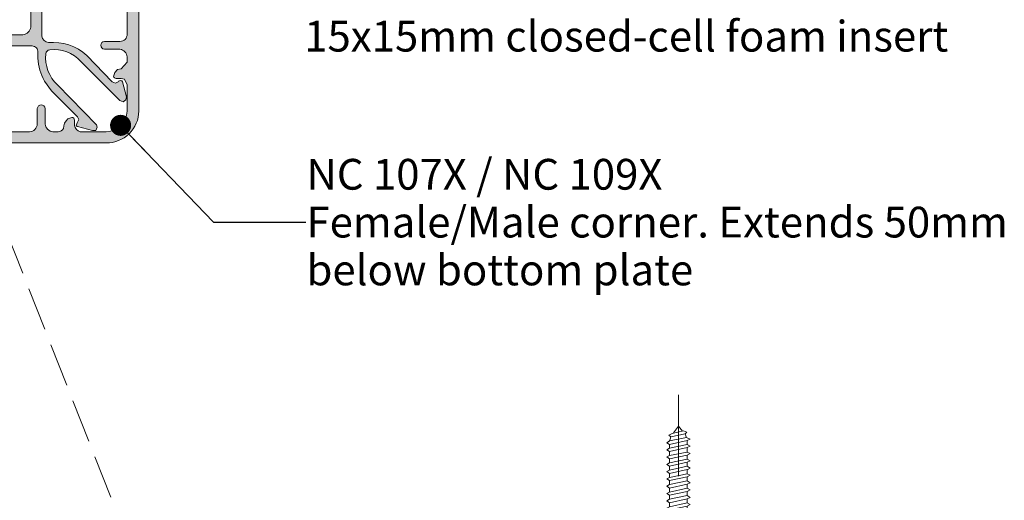
# Model space of a CAD drawing. Units: millimetres. Extents: x -184 to 208, y -257 to 222.
# Drawn here: x 69 to 197, y -61 to 1 of the extents above; entities that cross this region are included whole.
import ezdxf

# ---------------------------------------------------------------- set-up
doc = ezdxf.new("R2010")
doc.units = ezdxf.units.MM
doc.header["$MEASUREMENT"] = 0
doc.linetypes.add('Double Dashed', pattern=[21.872221469879157, 10.58333301544189, -4.233333110809326, 2.822222232818604, -4.233333110809337])
doc.linetypes.add('Hidden Line', pattern=[7.824444465637205, 5.644444465637207, -2.179999999999998])
for name, color, linetype, lineweight in [('0_Pen_No__1', 7, 'Continuous', 18), ('0_Pen_No__181', 7, 'Continuous', 5), ('0_Pen_No__182', 7, 'Continuous', 13), ('0_Pen_No__86', 7, 'Continuous', 25)]:
    doc.layers.add(name, color=color, linetype=linetype, lineweight=lineweight)
doc.layers.add('0_Pen_No__193', color=7, linetype='Continuous', lineweight=13, true_color=0xb9b9b9)
doc.layers.add('0_Pen_No__195', color=7, linetype='Continuous', lineweight=13, true_color=0x8b8b8b)
doc.styles.add('GENERATED_STYLE_2', font='arialbd.ttf')
doc.dimstyles.new('GENERATED_STYLE__5', dxfattribs={"dimtxt": 0.18, "dimasz": 5.472, "dimexe": 0.18, "dimexo": 0.0625, "dimgap": 0.09, "dimtad": 0, "dimtih": 1, "dimtoh": 1, "dimdec": 4, "dimzin": 0, "dimdsep": 46, "dimcen": 0.09, "dimadec": 0, "dimazin": 0, "dimtfac": 1, "dimtdec": 4, "dimtmove": 0, "dimatfit": 3, "dimldrblk": 'ARROWHEAD_11', "dimfxl": 1, "dimtolj": 1, "dimtzin": 0, "dimarcsym": 0})

# ---------------------------------------------------------------- blocks, each defined once
blk = doc.blocks.new('CSK[3]', base_point=(152.2796945766629, -47.52643035883786))
at = {"layer": '0_Pen_No__181', "color": 7, "linetype": 'Double Dashed', "lineweight": 5}
blk.add_line((154.7342730397048, -47.52643035883786), (154.7342730397048, -97.27478065679662), dxfattribs=at)
at = {"layer": '0_Pen_No__195', "color": 252, "linetype": 'Continuous', "lineweight": 13, "true_color": 0x8b8b8b}
for p, q in [((153.9160846504612, -52.53433830877774), (155.3888344560253, -52.18721082044929)), ((154.7375619667537, -51.61774853940626), (154.0797269648219, -52.47648396848304)), ((155.2797393523658, -52.24506552221307), (154.7375619667537, -51.61774853940626)), ((155.3888344560253, -52.18721082044929), (155.8252032787386, -52.36077456495502)), ((155.8252032787386, -52.36077456495502), (155.6070137536768, -52.59219301122521)), ((153.5888109314072, -53.51784365545775), (153.2069876147193, -53.74925667764364)), ((153.2069876147193, -53.74925667764364), (153.5888109314072, -53.98066970051252)), ((153.4797154869415, -52.76574554609326), (153.9160846504612, -52.53433830877774)), ((153.7524423361005, -52.99716399304666), (153.4797154869415, -52.76574554609326)), ((153.7524423361005, -52.99716399304666), (153.5888105906009, -53.57569871869082)), ((153.5888105906009, -53.51784437839591), (155.7706560673932, -53.05501869481066)), ((155.8797508302462, -53.45998967663191), (153.5888105906009, -53.98066970051252)), ((155.6070137536768, -52.59219301122521), (153.7524423361005, -52.99716399304666)), ((155.7706560673932, -53.11287303510559), (155.6070137536768, -52.59219301122521)), ((155.7706584543257, -53.05501760972042), (156.2615741469341, -53.2864306325891)), ((156.2615741469341, -53.2864306325891), (155.8797508302462, -53.45999039957007)), ((155.8797508302462, -53.45999039957007), (155.8797508302462, -53.98066970051252)), ((153.2069876147193, -54.6749087684355), (153.5888109314072, -54.44349574556662)), ((153.5888109314072, -54.90632179130439), (153.2069876147193, -54.6749087684355)), ((153.5888105906009, -54.44349538409776), (155.8797508302462, -53.98066970051252)), ((153.5888105906009, -53.98066970051252), (153.5888105906009, -54.44349538409776)), ((155.8797508302462, -54.38564068233398), (153.5888105906009, -54.90632106768323)), ((153.5888157039839, -54.90632070621415), (153.5888157039839, -55.42700109224663)), ((153.5888157039839, -55.42700109224663), (155.8797559436291, -54.9641754086614)), ((155.8797508302462, -53.98066970051252), (156.2615741469341, -54.21208272338119)), ((156.2615741469341, -54.21208272338119), (155.8797508302462, -54.38564249036193)), ((155.8797508302462, -54.96417504650908), (155.8797508302462, -54.38564249036193)), ((156.2615741469341, -55.13773481348983), (155.8797508302462, -54.96417504650908)), ((153.2069889785886, -55.600553989267), (153.5888105906009, -55.42700109224663)), ((153.5888105906009, -55.83197207406832), (153.2069889785886, -55.600553989267)), ((153.5888105906009, -56.35265245941734), (153.2069889785886, -56.58405969673286)), ((155.8797508302462, -55.36914675195192), (153.5888105906009, -55.83197207406832)), ((153.5888105906009, -55.83197207406832), (153.5888105906009, -56.35265245941734)), ((153.5888105906009, -56.35265245941734), (155.8797508302462, -55.8898267758321)), ((155.8797508302462, -56.29479775765355), (153.5888105906009, -56.81547814300281)), ((155.8797508302462, -55.36914675195192), (155.8797508302462, -55.8898267758321)), ((155.8797508302462, -55.8898267758321), (156.2615724422583, -56.12123401314761)), ((156.2615724422583, -56.12123401314761), (155.8797508302462, -56.29479775765355)), ((155.8797508302462, -56.29479775765355), (155.8797508302462, -56.81547814300281)), ((156.2615778964476, -55.13773372908305), (155.8797559436291, -55.36914638979962)), ((153.2069889785886, -56.58405969673286), (153.5888105906009, -56.81547814300281)), ((153.2069889785886, -57.50971106390401), (153.5888105906009, -57.33615816756643)), ((153.5888105906009, -57.74112914870443), (153.2069889785886, -57.50971106390401)), ((153.5888105906009, -57.33615816756643), (155.8797508302462, -56.81547814300281)), ((153.5888105906009, -56.81547814300281), (153.5888105906009, -57.33615816756643)), ((155.8797508302462, -57.22044912482428), (153.5888105906009, -57.74112914870443)), ((155.8797508302462, -56.81547814300281), (156.2615724422583, -57.04688538031854)), ((156.2615724422583, -57.04688538031854), (155.8797508302462, -57.27830346511919)), ((155.8797508302462, -57.22044912482428), (155.8797508302462, -57.79898385115168)), ((153.2069889785886, -58.43537327924331), (153.5888105906009, -58.26180953473737)), ((153.5888105906009, -58.6667805165586), (153.2069889785886, -58.43537327924331)), ((153.5888105906009, -57.74112914870443), (153.5888105906009, -58.26180953473737)), ((153.5888105906009, -58.26180953473737), (155.8797508302462, -57.79898385115168)), ((155.8797508302462, -58.20395483297336), (153.5888105906009, -58.6667805165586)), ((153.5888105906009, -58.6667805165586), (153.5888105906009, -59.18746054043921)), ((153.5888105906009, -59.18746054043921), (155.8797508302462, -58.72463485685375)), ((155.8797508302462, -57.79898385115168), (156.2615724422583, -57.9725363860204)), ((156.2615724422583, -57.9725363860204), (155.8797508302462, -58.20395483297336)), ((155.8797508302462, -58.72463485685375), (155.8797508302462, -58.20395483297336)), ((156.2615724422583, -58.95604245563813), (155.8797508302462, -58.72463485685375)), ((153.5888105906009, -59.18746054043921), (153.2069889785886, -59.41886777775451)), ((153.2069889785886, -59.41886777775451), (153.5888105906009, -59.65028622402446)), ((153.5888105906009, -60.17096624858809), (153.2069889785886, -60.34452999241079)), ((155.8797508302462, -59.12960620014429), (153.5888105906009, -59.65028622402446)), ((153.5888105906009, -60.17096624858809), (155.8797508302462, -59.65028622402446)), ((153.5888105906009, -59.65028622402446), (153.5888105906009, -60.17096624858809)), ((155.8797508302462, -60.11311190760993), (153.5888105906009, -60.57593759187863)), ((155.8797508302462, -59.12960620014429), (156.2615724422583, -58.95604245563813)), ((155.8797508302462, -59.65028622402446), (155.8797508302462, -59.12960620014429)), ((155.8797508302462, -59.65028622402446), (156.2615724422583, -59.88170467029441)), ((156.2615724422583, -59.88170467029441), (155.8797508302462, -60.11311190760993)), ((155.8797508302462, -60.63379193217333), (155.8797508302462, -60.11311190760993)), ((153.2069889785886, -60.34452999241079), (153.5888105906009, -60.57593759187863)), ((153.2069889785886, -61.32803606202852), (153.5888105906009, -61.09661761575902)), ((153.5888105906009, -61.55944329934449), (153.2069889785886, -61.32803606202852)), ((153.5888105906009, -60.57593759187863), (153.5888105906009, -61.09661761575902)), ((153.5888105906009, -61.09661761575902), (155.8797508302462, -60.63379193217333)), ((155.8797508302462, -61.03876291399501), (153.5888105906009, -61.55944329934449)), ((156.2615724422583, -60.86519916948885), (155.8797508302462, -60.63379193217333)), ((155.8797508302462, -61.03876291399501), (156.2615724422583, -60.86519916948885)), ((155.8797508302462, -61.55944329934449), (155.8797508302462, -61.03876291399501)), ((153.2069889785886, -62.25368706773038), (153.5888105906009, -62.08012332322465)), ((153.5888105906009, -62.48509430504612), (153.2069889785886, -62.25368706773038)), ((153.5888105906009, -62.08012332322465), (155.8797508302462, -61.55944329934449)), ((153.5888105906009, -61.55944329934449), (153.5888105906009, -62.08012332322465)), ((155.8797508302462, -62.02226898292972), (153.5888105906009, -62.48509430504612)), ((153.5888105906009, -62.48509430504612), (153.5888105906009, -63.00577469107861)), ((153.5888105906009, -63.00577469107861), (155.8797508302462, -62.54294900749336)), ((155.8797508302462, -61.55944329934449), (156.2615724422583, -61.79086138414536)), ((156.2615724422583, -61.79086138414536), (155.8797508302462, -62.02226898292972)), ((155.8797508302462, -62.02226898292972), (155.8797508302462, -62.54294900749336)), ((155.8797508302462, -62.54294900749336), (156.2615724422583, -62.71651275131561)), ((156.2615724422583, -62.71651275131561), (155.8797508302462, -62.94791998863158)), ((153.5888105906009, -63.00577469107861), (153.2069889785886, -63.23719277587969)), ((153.2069889785886, -63.23719277587969), (153.5888105906009, -63.41074567289985)), ((153.2069889785886, -64.16284414305039), (153.5888105906009, -63.93142569678045)), ((155.8797508302462, -62.94791998863158), (153.5888105906009, -63.41074567289985)), ((153.5888105906009, -63.93142569678045), (153.5888105906009, -63.41074567289985)), ((153.5888105906009, -63.93142569678045), (155.8797508302462, -63.46860037466406)), ((155.8797508302462, -63.93142569678045), (153.5888105906009, -64.3942513803657)), ((155.8797508302462, -62.94791998863158), (155.8797508302462, -63.46860037466406)), ((155.8797508302462, -63.46860037466406), (156.2615724422583, -63.70001845946494)), ((155.8797508302462, -63.93142569678045), (156.2615724422583, -63.70001845946494)), ((155.8797508302462, -64.45210608212948), (155.8797508302462, -63.93142569678045)), ((153.5888105906009, -64.3942513803657), (153.2069889785886, -64.16284414305039)), ((153.2069889785886, -65.14634985119949), (153.5888105906009, -64.9149317663984)), ((153.5888105906009, -65.3199027475364), (153.2069889785886, -65.14634985119949)), ((153.5888105906009, -64.3942513803657), (153.5888105906009, -64.9149317663984)), ((153.5888105906009, -64.9149317663984), (155.8797508302462, -64.45210608212948)), ((155.8797508302462, -64.85707706395117), (153.5888105906009, -65.3199027475364)), ((153.5888105906009, -65.3199027475364), (153.5888105906009, -65.84058277210003)), ((155.8797508302462, -64.45210608212948), (156.2615724422583, -64.62566982663564)), ((156.2615724422583, -64.62566982663564), (155.8797508302462, -64.85707706395117)), ((155.8797508302462, -64.85707706395117), (155.8797508302462, -65.37775708851478)), ((153.2069889785886, -66.0720012183702), (153.5888105906009, -65.84058277210003)), ((153.5888105906009, -66.30340845568571), (153.2069889785886, -66.0720012183702)), ((153.5888105906009, -65.84058277210003), (155.8797508302462, -65.37775708851478)), ((155.8797508302462, -65.78272806965302), (153.5888105906009, -66.30340845568571)), ((153.5888105906009, -66.30340845568571), (153.5888105906009, -66.82408847956589)), ((153.5888105906009, -66.82408847956589), (155.8797508302462, -66.3612631574495)), ((155.8797508302462, -65.37775708851478), (156.2615724422583, -65.60917553478495)), ((155.8797508302462, -65.78272806965302), (156.2615724422583, -65.60917553478495)), ((155.8797508302462, -66.3612631574495), (155.8797508302462, -65.78272806965302)), ((155.8797508302462, -66.3612631574495), (156.2615724422583, -66.53482690195567)), ((156.2615724422583, -66.53482690195567), (155.8797508302462, -66.76623413927118)), ((153.5888105906009, -66.82408847956589), (153.2069889785886, -66.99765222407207)), ((153.2069889785886, -66.99765222407207), (153.5888105906009, -67.22905946138758)), ((153.2069889785886, -67.98115829368979), (153.5888105906009, -67.74973984742006)), ((155.8797508302462, -66.76623413927118), (153.5888105906009, -67.22905946138758)), ((153.5888105906009, -67.74973984742006), (153.5888105906009, -67.22905946138758)), ((153.5888105906009, -67.74973984742006), (155.8797508302462, -67.28691416315135)), ((155.8797508302462, -67.69188514497282), (153.5888105906009, -68.2125655310053)), ((155.8797508302462, -66.76623413927118), (155.8797508302462, -67.28691416315135)), ((155.8797508302462, -67.28691416315135), (156.2615724422583, -67.51833261010454)), ((156.2615724422583, -67.51833261010454), (155.8797508302462, -67.69188514497282)), ((155.8797508302462, -68.2125655310053), (155.8797508302462, -67.69188514497282)), ((153.5888105906009, -68.2125655310053), (153.2069889785886, -67.98115829368979)), ((153.5888105906009, -68.7332455548859), (153.2069889785886, -68.90680929939164)), ((153.2069889785886, -68.90680929939164), (153.5888105906009, -69.13821653670715)), ((153.5888105906009, -68.7332455548859), (155.8797508302462, -68.2125655310053)), ((153.5888105906009, -68.2125655310053), (153.5888105906009, -68.7332455548859)), ((155.8797508302462, -68.67539085312168), (153.5888105906009, -69.13821653670715)), ((153.5888105906009, -69.13821653670715), (153.5888105906009, -69.65889692205664)), ((156.2615724422583, -68.44398361580639), (155.8797508302462, -68.2125655310053)), ((155.8797508302462, -68.67539085312168), (156.2615724422583, -68.44398361580639)), ((155.8797508302462, -68.67539085312168), (155.8797508302462, -69.19607123847115)), ((153.5888105906009, -69.65889692205664), (153.2069889785886, -69.89031500685749)), ((153.2069889785886, -69.89031500685749), (153.5888105906009, -70.06386790387809)), ((153.5888105906009, -69.65889692205664), (155.8797508302462, -69.19607123847115)), ((155.8797508302462, -69.6010422202924), (153.5888105906009, -70.06386790387809)), ((153.5888105906009, -70.06386790387809), (153.5888105906009, -70.6424026302055)), ((153.5888105906009, -70.6424026302055), (155.8797508302462, -70.12172224417279)), ((155.8797508302462, -69.19607123847115), (156.2615724422583, -69.42748968474066)), ((156.2615724422583, -69.42748968474066), (155.8797508302462, -69.6010422202924)), ((155.8797508302462, -69.6010422202924), (155.8797508302462, -70.12172224417279)), ((156.2615724422583, -70.35314069112596), (155.8797508302462, -70.12172224417279)), ((155.8797508302462, -70.58454792844171), (156.2615724422583, -70.35314069112596)), ((153.2069889785886, -70.8159663747112), (153.5888105906009, -70.6424026302055)), ((153.5888105906009, -71.04737361202717), (153.2069889785886, -70.8159663747112)), ((153.2069889785886, -71.79947208217708), (153.5888105906009, -71.56805363590735)), ((155.8797508302462, -70.58454792844171), (153.5888105906009, -71.04737361202717)), ((153.5888105906009, -71.56805363590735), (153.5888105906009, -71.04737361202717)), ((153.5888105906009, -71.56805363590735), (155.8797508302462, -71.10522831379095)), ((155.8797508302462, -71.51019929561242), (153.5888105906009, -71.97302497919789)), ((155.8797508302462, -70.58454792844171), (155.8797508302462, -71.10522831379095)), ((155.8797508302462, -71.10522831379095), (156.2615724422583, -71.27879205829692)), ((156.2615724422583, -71.27879205829692), (155.8797508302462, -71.51019929561242)), ((155.8797508302462, -71.51019929561242), (155.8797508302462, -72.03087931949258)), ((153.5888105906009, -71.97302497919789), (153.2069889785886, -71.79947208217708)), ((153.5888105906009, -72.49370500307806), (153.2069889785886, -72.72512345003123)), ((153.5888105906009, -72.95653068734677), (153.2069889785886, -72.72512345003123)), ((153.5888105906009, -71.97302497919789), (153.5888105906009, -72.49370500307806)), ((153.5888105906009, -72.49370500307806), (155.8797508302462, -72.03087931949258)), ((155.8797508302462, -72.49370500307806), (153.5888105906009, -72.95653068734677)), ((153.5888105906009, -73.47721071122695), (153.5888105906009, -72.95653068734677)), ((153.5888105906009, -73.47721071122695), (155.8797508302462, -73.01438502764145)), ((155.8797508302462, -72.03087931949258), (156.2615724422583, -72.26229776576255)), ((156.2615724422583, -72.26229776576255), (155.8797508302462, -72.49370500307806)), ((155.8797508302462, -72.49370500307806), (155.8797508302462, -73.01438502764145)), ((155.8797508302462, -73.01438502764145), (156.2615724422583, -73.18794877214762)), ((153.2069889785886, -73.70862915749709), (153.5888105906009, -73.47721071122695)), ((153.5888105906009, -73.88218169304837), (153.2069889785886, -73.70862915749709)), ((155.8797508302462, -73.419356370932), (153.5888105906009, -73.88218169304837)), ((153.5888105906009, -74.40286207839786), (153.5888105906009, -73.88218169304837)), ((153.5888105906009, -74.40286207839786), (155.8797508302462, -73.94003639481261)), ((156.2615724422583, -73.18794877214762), (155.8797508302462, -73.419356370932)), ((155.8797508302462, -73.419356370932), (155.8797508302462, -73.94003639481261)), ((156.2615724422583, -74.17145484108235), (155.8797508302462, -73.94003639481261)), ((155.8797508302462, -74.34501858558829), (156.2615724422583, -74.17145484108235)), ((153.5888105906009, -74.40286207839786), (153.2069889785886, -74.63428016319872)), ((153.2069889785886, -74.63428016319872), (153.5888105906009, -74.86568776198331)), ((153.2069889785886, -75.55993153105291), (153.5888105906009, -75.38636778654674)), ((153.5888105906009, -75.79134997732285), (153.2069889785886, -75.55993153105291)), ((155.8797508302462, -74.34501858558829), (153.5888105906009, -74.86568776198331)), ((153.5888105906009, -74.86568776198331), (153.5888105906009, -75.38636778654674)), ((153.5888105906009, -75.38636778654674), (155.8797508302462, -74.92354210296148)), ((155.8797508302462, -75.3285130840997), (153.5888105906009, -75.79134997732285)), ((155.8797508302462, -74.34501858558829), (155.8797508302462, -74.92354210296148)), ((156.2615724422583, -75.09710584678419), (155.8797508302462, -74.92354210296148)), ((155.8797508302462, -75.3285130840997), (156.2615724422583, -75.09710584678419)), ((155.8797508302462, -75.3285130840997), (155.8797508302462, -75.84919347013219)), ((153.2069889785886, -76.54343723851855), (153.5888105906009, -76.31201915371787)), ((153.5888105906009, -76.77484447583404), (153.2069889785886, -76.54343723851855)), ((153.5888105906009, -76.31201915371787), (153.5888105906009, -75.79134997732285)), ((153.5888105906009, -76.31201915371787), (155.8797508302462, -75.84919347013219)), ((155.8797508302462, -76.25417529943923), (153.5888105906009, -76.77484447583404)), ((153.5888105906009, -77.29552486186653), (155.8797508302462, -76.77484447583404)), ((153.5888105906009, -76.77484447583404), (153.5888105906009, -77.29552486186653)), ((156.2615724422583, -76.08061155493306), (155.8797508302462, -75.84919347013219)), ((155.8797508302462, -76.25417529943923), (156.2615724422583, -76.08061155493306)), ((155.8797508302462, -76.77484447583404), (155.8797508302462, -76.25417529943923)), ((156.2615724422583, -77.00626292210377), (155.8797508302462, -76.77484447583404)), ((153.2069889785886, -77.46908860568924), (153.5888105906009, -77.29552486186653)), ((153.5888105906009, -77.70050669049012), (153.2069889785886, -77.46908860568924)), ((155.8797508302462, -77.23768136837394), (153.5888105906009, -77.70050669049012)), ((153.5888105906009, -78.2211758675686), (153.5888105906009, -77.70050669049012)), ((153.5888105906009, -78.2211758675686), (155.8797508302462, -77.75835054545222)), ((156.2615724422583, -77.00626292210377), (155.8797508302462, -77.23768136837394)), ((155.8797508302462, -77.23768136837394), (155.8797508302462, -77.75835054545222)), ((155.8797508302462, -77.75835054545222), (156.2615724422583, -77.98976863025264)), ((156.2615724422583, -77.98976863025264), (155.8797508302462, -78.16333237475905)), ((153.2069889785886, -78.45259431383833), (153.5888105906009, -78.2211758675686)), ((153.2069889785886, -78.45259431383833), (153.5888105906009, -78.6261580583445)), ((153.2069889785886, -79.37824568100905), (153.5888105906009, -79.20468193650309)), ((153.5888105906009, -79.60966376581014), (153.2069889785886, -79.37824568100905)), ((155.8797508302462, -78.16333237475905), (153.5888105906009, -78.6261580583445)), ((153.5888105906009, -78.6261580583445), (153.5888105906009, -79.20468193650309)), ((153.5888105906009, -79.20468193650309), (155.8797508302462, -78.68401276010826)), ((155.8797508302462, -79.14683808222466), (153.5888105906009, -79.60966376581014)), ((155.8797508302462, -78.16333237475905), (155.8797508302462, -78.68401276010826)), ((155.8797508302462, -78.68401276010826), (156.2615724422583, -78.9154199974238)), ((156.2615724422583, -78.9154199974238), (155.8797508302462, -79.14683808222466)), ((155.8797508302462, -79.14683808222466), (155.8797508302462, -79.66750725861948)), ((153.5888105906009, -80.13034415184262), (153.2069889785886, -80.36175138915813)), ((153.5888105906009, -80.53531513366407), (153.2069889785886, -80.36175138915813)), ((153.5888105906009, -79.60966376581014), (153.5888105906009, -80.13034415184262)), ((153.5888105906009, -80.13034415184262), (155.8797508302462, -79.66750725861948)), ((155.8797508302462, -80.07248944939538), (153.5888105906009, -80.53531513366407)), ((153.5888105906009, -81.05599515754425), (153.5888105906009, -80.53531513366407)), ((153.5888105906009, -81.05599515754425), (155.8797508302462, -80.59316947395902)), ((155.8797508302462, -79.66750725861948), (156.2615724422583, -79.84107100312544)), ((156.2615724422583, -79.84107100312544), (155.8797508302462, -80.07248944939538)), ((155.8797508302462, -80.59316947395902), (155.8797508302462, -80.07248944939538)), ((156.2615724422583, -80.8245770727436), (155.8797508302462, -80.59316947395902)), ((153.2069889785886, -81.28740239485977), (153.5888105906009, -81.51882084112971)), ((153.2069940919718, -81.28740528729494), (153.5888157039839, -81.05599226510952)), ((153.5888030902852, -82.039492187022), (155.8797429891243, -81.57666650343631)), ((155.8797429891243, -81.98163893181709), (153.5888030902852, -82.44446497687143)), ((153.5888105906009, -81.51882084112971), (153.5888105906009, -82.03950086501011)), ((155.8797559436291, -81.05599226510952), (153.5888157039839, -81.51881794869476)), ((155.8797508302462, -81.05599515754425), (156.2615724422583, -80.8245770727436)), ((156.2615724422583, -81.75022807844546), (155.8797508302462, -81.57667554289371)), ((155.8797508302462, -81.98164652471496), (156.2615724422583, -81.75022807844546)), ((155.8797508302462, -81.98164652471496), (155.8797508302462, -82.50232654927879)), ((155.8797559436291, -81.57666975802357), (155.8797559436291, -81.05599226510952)), ((153.2069889785886, -82.27090846447794), (153.5888105906009, -82.03950086501011)), ((153.2069889785886, -82.27090846447794), (153.5888105906009, -82.44447220830044)), ((153.2069889785886, -83.19655947017979), (153.5888105906009, -82.96515223286427)), ((153.5888105906009, -83.42797791644952), (153.2069889785886, -83.19655947017979)), ((153.5888030902852, -82.96514391634501), (155.8797429891243, -82.50231823275934)), ((155.8797429891243, -82.90729066045688), (153.5888030902852, -83.42797032286819)), ((153.5888105906009, -82.44447220830044), (153.5888105906009, -82.96515223286427)), ((155.8797508302462, -82.50232654927879), (156.2615724422583, -82.73373378659431)), ((156.2615724422583, -82.73373378659431), (155.8797508302462, -82.90729753041705)), ((155.8797508302462, -82.90729753041705), (155.8797508302462, -83.48583225674466)), ((153.2069889785886, -84.12221083735051), (153.5888105906009, -83.94865794032968)), ((153.5888105906009, -84.35362892215137), (153.2069889785886, -84.12221083735051)), ((153.5888030902852, -83.94864962381065), (155.8797429891243, -83.48582357875634)), ((155.8797429891243, -83.89079636860552), (153.5888030902852, -84.3536220521912)), ((153.5888030902852, -84.87430171460252), (155.8797429891243, -84.4114753080789)), ((153.5888105906009, -83.94865794032968), (153.5888105906009, -83.42797791644952)), ((153.5888105906009, -84.35362892215137), (153.5888105906009, -84.87430930818384)), ((156.2615724422583, -83.65938515376503), (155.8797508302462, -83.48583225674466)), ((155.8797508302462, -83.89080360003499), (156.2615724422583, -83.65938515376503)), ((155.8797508302462, -83.89080360003499), (155.8797508302462, -84.41148362391516)), ((155.8797508302462, -84.41148362391516), (156.2615724422583, -84.64289086123067)), ((153.5888105906009, -84.87430930818384), (153.2069889785886, -85.10571654549936)), ((153.2069889785886, -85.10571654549936), (153.5888105906009, -85.33713499176932)), ((155.8797429891243, -84.81644845871439), (153.5888030902852, -85.33712775965684)), ((153.5888030902852, -85.85780669913024), (155.8797429891243, -85.33712775965684)), ((155.8797429891243, -85.79995344392555), (153.5888030902852, -86.26277985044872)), ((153.5888105906009, -85.33713499176932), (153.5888105906009, -85.8578150156497)), ((156.2615724422583, -84.64289086123067), (155.8797508302462, -84.81645460573661)), ((155.8797508302462, -84.81645460573661), (155.8797508302462, -85.33713499176932)), ((155.8797508302462, -85.33713499176932), (156.2615724422583, -85.5685422290846)), ((156.2615724422583, -85.5685422290846), (155.8797508302462, -85.7999603138857)), ((155.8797508302462, -85.7999603138857), (155.8797508302462, -86.32064069923517)), ((153.5888105906009, -85.8578150156497), (153.2069889785886, -86.03136755120121)), ((153.2069889785886, -86.03136755120121), (153.5888105906009, -86.26278599747093)), ((153.2069889785886, -87.01487362013593), (153.5888105906009, -86.78346638282042)), ((153.5888105906009, -87.18843736464208), (153.2069889785886, -87.01487362013593)), ((153.5888030902852, -86.78345915139096), (155.8797429891243, -86.32063310633686)), ((155.8797429891243, -86.72560625765536), (153.5888030902852, -87.1884319412406)), ((153.5888105906009, -86.26278599747093), (153.5888105906009, -86.78346638282042)), ((156.2615724422583, -86.55204793655025), (155.8797508302462, -86.32064069923517)), ((155.8797508302462, -86.72561168105663), (156.2615724422583, -86.55204793655025)), ((155.8797508302462, -87.24629170493681), (155.8797508302462, -86.72561168105663)), ((153.2069889785886, -87.94052462652104), (153.5888105906009, -87.76697209096929)), ((153.5888105906009, -88.17194307279097), (153.2069889785886, -87.94052462652104)), ((153.5888030902852, -87.76696449738796), (155.8797429891243, -87.2462851964453)), ((155.8797429891243, -87.70911124218328), (153.5888030902852, -88.17193728723758)), ((153.5888030902852, -88.69261658817983), (155.8797429891243, -88.22979054312574)), ((153.5888105906009, -87.18843736464208), (153.5888105906009, -87.76697209096929)), ((153.5888105906009, -88.17194307279097), (153.5888105906009, -88.69262309667114)), ((156.2615663058122, -87.47769821931415), (155.8797429891243, -87.70911124218328)), ((156.2615724422583, -87.4776989422521), (155.8797508302462, -87.24629170493681)), ((155.8797508302462, -87.70911738920549), (155.8797508302462, -88.22979777455475)), ((156.2615724422583, -88.40335031010649), (155.8797508302462, -88.22979777455475)), ((153.2069889785886, -88.92403033398666), (153.5888105906009, -88.69262309667114)), ((153.5888105906009, -89.09759407849259), (153.2069889785886, -88.92403033398666)), ((153.5888105906009, -89.61827446384186), (153.2069889785886, -89.84968170115759)), ((155.8797429891243, -88.63476333229195), (153.5888030902852, -89.09758937802945)), ((153.5888030902852, -89.61826867897194), (155.8797429891243, -89.15544263323416)), ((155.8797429891243, -89.61826867897194), (153.5888030902852, -90.08109472402626)), ((153.5888105906009, -89.09759407849259), (153.5888105906009, -89.61827446384186)), ((155.8797508302462, -88.6347687563762), (156.2615724422583, -88.40335031010649)), ((155.8797508302462, -88.6347687563762), (155.8797508302462, -89.15544878025639)), ((155.8797508302462, -89.15544878025639), (156.2615724422583, -89.3868560175719)), ((156.2615724422583, -89.3868560175719), (155.8797508302462, -89.61827446384186)), ((155.8797508302462, -90.13895448840547), (155.8797508302462, -89.61827446384186)), ((153.2069889785886, -89.84968170115759), (153.5888105906009, -90.08110014811056)), ((153.2069889785886, -90.83318740930623), (153.5888105906009, -90.60178017199073)), ((153.5888105906009, -91.0067511538124), (153.2069889785886, -90.83318740930623)), ((153.5888030902852, -90.60177402496872), (155.8797429891243, -90.13894797991419)), ((155.8797429891243, -90.54392076908078), (153.5888030902852, -91.00674681481836)), ((153.5888105906009, -90.08110014811056), (153.5888105906009, -90.60178017199073)), ((156.2615724422583, -90.31250738542609), (155.8797508302462, -90.13895448840547)), ((155.8797508302462, -90.54392547022694), (156.2615724422583, -90.31250738542609)), ((155.8797508302462, -91.0646058555764), (155.8797508302462, -90.54392547022694)), ((153.4797107143648, -91.5852793709655), (155.8797429891243, -91.06460007002305)), ((156.0433815533271, -91.5274261157608), (153.4797107143648, -91.5852793709655)), ((153.479726055158, -91.58528443358094), (153.479726055158, -92.27952277788276)), ((153.5888105906009, -91.0067511538124), (153.5888105906009, -91.52743153916187)), ((156.2615663058122, -91.29601309289193), (154.6251806637842, -91.5274261157608)), ((156.2615724422583, -91.29601309289193), (155.8797508302462, -91.0646058555764)), ((156.0433825763902, -91.52743153916187), (156.2615724422583, -91.29601309289193)), ((156.0433825763902, -92.27951880104081), (156.0433825763902, -91.52743153916187)), ((153.2615259618797, -92.74234448462627), (152.2796945766629, -94.01511610869663)), ((153.479726055158, -92.27952277788276), (153.2615259618797, -92.74234448462627)), ((156.0433825763902, -92.27951880104081), (156.2070201175299, -92.74234448462627)), ((157.1888515027464, -94.01511610869663), (156.2070201175299, -92.74234448462627)), ((152.2796945766629, -94.01511610869663), (152.2796945766629, -94.24652913156505)), ((152.2796945766629, -94.24652913156505), (157.1888515027464, -94.24652913156505)), ((157.1888515027464, -94.01511610869663), (152.3342407649453, -94.01511610869663)), ((157.1888515027464, -94.24652913156505), (157.1888515027464, -94.01511610869663))]:
    blk.add_line(p, q, dxfattribs=at)
blk = doc.blocks.new('Line_1', base_point=(61.77842526157561, -12.23115855494483))
at = {"layer": '0_Pen_No__195', "linetype": 'Continuous', "lineweight": 13, "true_color": 0x8b8b8b}
blk.add_hatch(color=252, dxfattribs=at).paths.add_polyline_path([(61.77842526157561, -12.23115855494483), (62.647139302385, -19.90957797076868), (66.3699640699145, -18.44650731277958)])
at = {"layer": '0_Pen_No__195', "color": 252, "linetype": 'Continuous', "lineweight": 13, "true_color": 0x8b8b8b}
for p, q in [((61.77842526157561, -12.23115855494483), (66.3699640699145, -18.44650731277958)), ((61.77842526157561, -12.23115855494483), (62.647139302385, -19.90957797076868)), ((66.3699640699145, -18.44650731277958), (62.647139302385, -19.90957797076868))]:
    blk.add_line(p, q, dxfattribs=at)
at = {"layer": '0_Pen_No__195', "color": 252, "linetype": 'Hidden Line', "lineweight": 13, "true_color": 0x8b8b8b}
blk.add_line((64.50855168614974, -19.17804264177413), (94.12814322085693, -94.54593302177328), dxfattribs=at)
blk = doc.blocks.new('ARROWHEAD_11')
at = {"color": 0, "linetype": 'Continuous', "lineweight": 0}
blk.add_line((0, 0), (-1, 0), dxfattribs=at)
at = {"color": 0, "linetype": 'Continuous', "lineweight": 0, "const_width": 0.25, "flags": 128}
blk.add_lwpolyline([(-0.125, 0, 1), (0.125, 0, 1)], format="xyb", close=True, dxfattribs=at)

msp = doc.modelspace()

# ---------------------------------------------------------------- hatches: boundary and pattern name
at = {"layer": '0_Pen_No__193', "linetype": 'Continuous', "lineweight": 13, "true_color": 0xb9b9b9}
h = msp.add_hatch(color=9, dxfattribs=at)
edge = h.paths.add_edge_path()
edge.add_arc((20.86295792239612, -1.773223237703264), 0.3864172867303962, 103.5704734829029, 269.1102244364515)
edge.add_line((20.85695729124382, -2.159593930056936), (35.41962184124614, -2.159593930056936))
edge.add_line((35.41962184124614, -2.159593930056936), (35.92762131208004, -1.905593930058735))
edge.add_line((35.92762131208004, -1.905593930058735), (36.43562078291396, -2.159593930056936))
edge.add_line((36.43562078291396, -2.159593930056936), (70.64094988291103, -2.159578055057843))
edge.add_arc((70.62280927398992, -2.942140881812795), 0.7827730574762585, -4.698836824125522, 88.67206289429521, ccw=False)
edge.add_line((71.40295147041087, -3.006264300890571), (71.40295147041087, -3.768265359224365))
edge.add_arc((78.28636251154006, -3.404174809649091), 6.893033402605075, 183.0277764504399, 208.8632585891229)
edge.add_line((72.24962131207846, -6.731585992558743), (73.1809594079138, -8.001598692556122))
edge.add_line((73.1809594079138, -8.001598692556122), (76.56762289957797, -11.38824630922475))
edge.add_line((76.56762289957797, -11.38824630922475), (76.73696046624556, -11.72692038422429))
edge.add_line((76.73696046624556, -11.72692038422429), (76.56762289957797, -12.06559498838988))
edge.add_line((76.56762289957797, -12.06559498838988), (76.48295623291192, -12.15026165505773))
edge.add_line((76.48295623291192, -12.15026165505773), (76.39828956624584, -12.4042616550577))
edge.add_arc((76.57998093110758, -12.46657852292769), 0.1920810872690252, 161.0689544749152, 266.3111805766733)
edge.add_line((76.56762289957797, -12.65826165505768), (78.5149562329117, -13.16626165505763))
edge.add_line((78.5149562329117, -13.16626165505763), (78.9382895662456, -13.16626165505763))
edge.add_line((78.9382895662456, -13.16626165505763), (79.10762289957773, -12.74292832172375))
edge.add_line((79.10762289957773, -12.74292832172375), (79.02295623291167, -12.4042616550577))
edge.add_line((79.02295623291167, -12.4042616550577), (73.94294459124495, -7.239597634224103))
edge.add_arc((77.2720281437177, -3.673458185513162), 4.878539521926309, 174.1427468424886, 226.9690378223544, ccw=False)
edge.add_arc((73.01160482043129, -3.260233434374003), 0.5986588603560141, 98.12895046920818, 171.8728996947066, ccw=False)
edge.add_arc((73.48120687055702, -7.37023355834266), 4.735193342563448, 42.16594310702919, 96.72186670937691, ccw=False)
edge.add_line((76.99094988291222, -4.191592342558614), (82.07094988291175, -9.271592342558144))
edge.add_line((82.07094988291175, -9.271592342558144), (82.49428321624562, -9.440925675890275))
edge.add_line((82.49428321624562, -9.440925675890275), (82.83294988291345, -9.186925675892077))
edge.add_line((82.83294988291345, -9.186925675892077), (82.91761654957952, -8.76359234255819))
edge.add_line((82.91761654957952, -8.76359234255819), (82.40961654957957, -6.816259009224446))
edge.add_arc((82.18006743064547, -6.885416020957876), 0.2397404644095784, 16.76614966518764, 95.85371528303943)
edge.add_line((82.15561654957781, -6.646925675890536), (81.90161654957961, -6.731592342558379))
edge.add_line((81.90161654957961, -6.731592342558379), (81.81694723707976, -6.816238371723848))
edge.add_line((81.81694723707976, -6.816238371723848), (81.47828903707932, -6.985575409225397))
edge.add_line((81.47828903707932, -6.985575409225397), (81.05494617874598, -6.816238371723848))
edge.add_line((81.05494617874598, -6.816238371723848), (77.75295147041206, -3.42959128422482))
edge.add_arc((73.41397787600448, -8.01475589467045), 6.312719410669956, 46.58022311074514, 95.9680816172367)
edge.add_arc((72.91287117043026, -0.7343242271551229), 1.013884835439293, 188.8093433221689, 261.191730979918, ccw=False)
edge.add_line((71.91094670791287, -0.8895976342246925), (71.91094670791287, 33.31574363660916))
edge.add_line((71.91094670791287, 33.31574363660916), (71.6569572912462, 33.8237552782763))
edge.add_line((71.6569572912462, 33.8237552782763), (71.91094670791287, 34.33175051577475))
edge.add_line((71.91094670791287, 34.33175051577475), (71.91094670791287, 48.89441136160944))
edge.add_arc((71.52457606114594, 48.88840887404724), 0.3864172699816013, 0.890050893342449, 166.4295656149567)
edge.add_line((71.14894670791115, 48.9790780282755), (70.64094670791121, 45.76174469494186))
edge.add_line((70.64094670791121, 45.76174469494186), (70.47161337457908, 42.54441136161002))
edge.add_line((70.47161337457908, 42.54441136161002), (70.47161284541302, 0.2957626866093577))
edge.add_arc((69.30238521694267, 0.4489621639163835), 1.179221491928277, 277.46654578763844, 352.5352745341872, ccw=False)
edge.add_line((69.45562184124654, -0.7202605967231435), (27.206957291245, -0.7202605967231435))
edge.add_line((27.206957291245, -0.7202605967231435), (23.98962289957751, -0.8895939300588296))
edge.add_line((23.98962289957751, -0.8895939300588296), (20.77228850791357, -1.397593930058783))
h = msp.add_hatch(color=9, dxfattribs=at)
edge = h.paths.add_edge_path()
edge.add_arc((83.31209284325035, 34.87246765676906), 0.3141261486595245, 25.77937674579698, 170.4813006543084, ccw=False)
edge.add_line((83.5949557037452, 35.00908331994257), (84.27228850791123, 31.36841400744128))
edge.add_line((84.27228850791123, 31.36841400744128), (84.52251917978158, 27.69822269763633))
edge.add_line((84.52251917978158, 27.69822269763633), (84.5262779245779, -10.62624472172491))
edge.add_arc((80.33529237984125, -10.58394057187519), 4.191199050067421, 269.4210747770215, 359.421671370839, ccw=False)
edge.add_line((80.29294459124614, -14.77492567589156), (42.10829221207746, -14.77492567589156))
edge.add_line((42.10829221207746, -14.77492567589156), (38.38295464541375, -14.60558863839001))
edge.add_line((38.38295464541375, -14.60558863839001), (34.74228533291068, -13.92823995922488))
edge.add_arc((34.88678822200136, -13.60521588151317), 0.3538723494949206, 130.361732578275, 245.89893049701288, ccw=False)
edge.add_line((34.65761654958044, -13.33557540922303), (49.474286920411, -13.33557540922303))
edge.add_line((49.474286920411, -13.33557540922303), (50.06695305791098, -13.58957540922479))
edge.add_line((50.06695305791098, -13.58957540922479), (50.57495358708054, -13.33557540922303))
edge.add_line((50.57495358708054, -13.33557540922303), (70.30228744957867, -13.33557540922303))
edge.add_arc((70.22938160081644, -12.24667069473594), 1.091342631814573, 273.8304291744834, 356.1696305085811)
edge.add_line((71.31828639124647, -12.31957540922313), (71.31828268708063, -10.28757064672536))
edge.add_arc((71.8262861266634, -10.35038823755746), 0.5118725860464532, 7.04917385799331, 172.9508261420065, ccw=False)
edge.add_line((72.3342895662462, -10.28757064672536), (72.3342895662462, -12.31957064672518))
edge.add_arc((73.46860362813766, -12.20125658483362), 1.140467714688137, 185.9546754813411, 264.0453245186608)
edge.add_line((73.35028956624613, -13.33557064672508), (74.0276228995782, -13.33557064672508))
edge.add_arc((73.98062367149043, -12.50683854844791), 0.8300637434292218, 273.2458933160048, 330.7648731000548)
edge.add_arc((76.51287387597591, -12.98267875635083), 1.809289418799917, 132.1961890343586, 177.7687275111883, ccw=False)
edge.add_line((75.29762607457968, -11.64226800505741), (75.80562184124419, -11.47293096755764))
edge.add_arc((75.84796503025896, -11.76924399393563), 0.2993231619123815, -8.129833796982382, 98.13251966688728, ccw=False)
edge.add_line((76.14428004124463, -11.81157329255722), (76.14428004124463, -12.48890662589108))
edge.add_arc((77.21800731397605, -12.28878541376688), 1.09221735737412, 190.5576468810921, 253.4167781105938)
edge.add_line((76.90628004124633, -13.33557329255886), (80.29294670791387, -13.33557329255886))
edge.add_arc((80.09715504124378, -10.43044829255713), 2.911715240605182, 273.8556336613367, 356.1443663387387)
edge.add_line((83.00228004124577, -10.6262399592234), (83.00228004124577, -7.239573292557644))
edge.add_line((83.00228004124577, -7.239573292557644), (82.66361337457795, -6.477573292557715))
edge.add_line((82.66361337457795, -6.477573292557715), (82.24028004124406, -6.392906625891647))
edge.add_line((82.24028004124406, -6.392906625891647), (81.56295782041312, -6.392911388389598))
edge.add_arc((81.55979428320924, -6.044337234806682), 0.3485885088663808, 195.7438034990925, 270.5199821958414, ccw=False)
edge.add_line((81.22428321624398, -6.138921971722944), (81.39362025374552, -5.63091033005758))
edge.add_line((81.39362025374552, -5.63091033005758), (81.73227898291202, -5.207583346725109))
edge.add_line((81.73227898291202, -5.207583346725109), (82.24029062457916, -5.122930967556449))
edge.add_line((82.24029062457916, -5.122930967556449), (83.00229062457731, -4.276264300890453))
edge.add_line((83.00229062457731, -4.276264300890453), (83.00229062457731, -3.598930967556591))
edge.add_arc((81.86820290528128, -3.703650265799681), 1.138912238270625, 5.27561309630997, 79.74528105951003)
edge.add_line((82.07095729124704, -2.582930967556685), (80.03895517457948, -2.582905038392092))
edge.add_arc((80.08124875428028, -2.074909536307956), 0.5097530549409394, 94.75923083770152, 265.24076916229853, ccw=False)
edge.add_line((80.03895517457948, -1.566914034223821), (82.0709551745793, -1.566914034223821))
edge.add_arc((82.11328850791494, -0.6779140342257125), 0.8900073657605, 267.273689005939, 362.7263109939518)
edge.add_line((83.00228850791314, -0.6355807008917579), (83.00228850791314, 19.176419828276))
edge.add_line((83.00228850791314, 19.176419828276), (83.3409551745774, 19.68441929910991))
edge.add_line((83.3409551745774, 19.68441929910991), (83.00228850791314, 20.19241876994382))
edge.add_line((83.00228850791314, 20.19241876994382), (83.00229168291295, 34.92441453661055))

# ---------------------------------------------------------------- linework, layer by layer
at = {"layer": '0_Pen_No__1', "color": 7, "linetype": 'Continuous', "lineweight": 18, "flags": 128}
for points in [[(70.47161337457908, 42.54441136161002), (70.47161284541302, 0.2957626866093577, -0.3397887342425275), (69.45562184124654, -0.7202605967231435), (27.206957291245, -0.7202605967231435)], [(36.43562078291396, -2.159593930056936), (70.64094988291103, -2.159578055057843, -0.4315523214280578), (71.40295147041087, -3.006264300890571), (71.40295147041087, -3.768265359224365, 0.1132085044832176), (72.24962131207846, -6.731585992558743), (73.1809594079138, -8.001598692556122), (76.56762289957797, -11.38824630922475), (76.73696046624556, -11.72692038422429), (76.56762289957797, -12.06559498838988), (76.48295623291192, -12.15026165505773), (76.39828956624584, -12.4042616550577, 0.4944600551464021), (76.56762289957797, -12.65826165505768), (78.5149562329117, -13.16626165505763), (78.9382895662456, -13.16626165505763), (79.10762289957773, -12.74292832172375), (79.02295623291167, -12.4042616550577), (73.94294459124495, -7.239597634224103, -0.2346689126327027), (72.41895834958001, -3.17560133839212, -0.3333534722944266), (72.92695358707846, -2.667589696724981, -0.2426457438748709), (76.99094988291222, -4.191592342558614), (82.07094988291175, -9.271592342558144), (82.49428321624562, -9.440925675890275), (82.83294988291345, -9.186925675892077), (82.91761654957952, -8.76359234255819), (82.40961654957957, -6.816259009224446, 0.3594680754031515), (82.15561654957781, -6.646925675890536), (81.90161654957961, -6.731592342558379), (81.81694723707976, -6.816238371723848), (81.47828903707932, -6.985575409225397), (81.05494617874598, -6.816238371723848), (77.75295147041206, -3.42959128422482, 0.2188940689017308), (72.75761654958045, -1.736251600889638, -0.326765325630706), (71.91094670791287, -0.8895976342246925), (71.91094670791287, 33.31574363660916)], [(84.52251917978158, 27.69822269763633), (84.5262779245779, -10.62624472172491, -0.4142166121347607), (80.29294459124614, -14.77492567589156), (42.10829221207746, -14.77492567589156)], [(50.57495358708054, -13.33557540922303), (70.30228744957867, -13.33557540922303, 0.3755725548867154), (71.31828639124647, -12.31957540922313), (71.31828268708063, -10.28757064672536, -0.8839605408639798), (72.3342895662462, -10.28757064672536), (72.3342895662462, -12.31957064672518, 0.3545637655291701), (73.35028956624613, -13.33557064672508), (74.0276228995782, -13.33557064672508, 0.2563795719507386), (74.70495623291384, -12.91223731339119, -0.2015106772416534), (75.29762607457968, -11.64226800505741), (75.80562184124419, -11.47293096755764, -0.5000117196984806), (76.14428004124463, -11.81157329255722), (76.14428004124463, -12.48890662589108, 0.2813657372472639), (76.90628004124633, -13.33557329255886), (80.29294670791387, -13.33557329255886, 0.3753213027911379), (83.00228004124577, -10.6262399592234), (83.00228004124577, -7.239573292557644), (82.66361337457795, -6.477573292557715), (82.24028004124406, -6.392906625891647), (81.56295782041312, -6.392911388389598, -0.3383654814224505), (81.22428321624398, -6.138921971722944), (81.39362025374552, -5.63091033005758), (81.73227898291202, -5.207583346725109), (82.24029062457916, -5.122930967556449), (83.00229062457731, -4.276264300890453), (83.00229062457731, -3.598930967556591, 0.3368756282220944), (82.07095729124704, -2.582930967556685), (80.03895517457948, -2.582905038392092, -0.9202039650396792), (80.03895517457948, -1.566914034223821), (82.0709551745793, -1.566914034223821, 0.4423698861209088), (83.00228850791314, -0.6355807008917579), (83.00228850791314, 19.176419828276)]]:
    msp.add_lwpolyline(points, format="xyb", dxfattribs=at)

# ---------------------------------------------------------------- block references
at = {"color": 252, "linetype": 'Hidden Line', "lineweight": 13, "true_color": 0x8b8b8b}
msp.add_blockref('Line_1', (61.77842526157561, -12.23115855494483), dxfattribs=at)
at = {"color": 7, "linetype": 'Continuous', "lineweight": 25}
msp.add_blockref('CSK[3]', (152.2796945766629, -47.52643035883786), dxfattribs=at)

# ---------------------------------------------------------------- texts
at = {"layer": '0_Pen_No__86', "color": 7, "linetype": 'Continuous', "lineweight": 25, "insert": (106.0447829562401, 2.182642848785843), "char_height": 4, "attachment_point": 4, "line_spacing_factor": 0.9242558340148554, "style": 'GENERATED_STYLE_2'}
msp.add_mtext('\\A1;NC 220\\P{\\fArial|b0|i0|c0|p34;15x15mm closed-cell foam insert}', dxfattribs=at)
at = {"layer": '0_Pen_No__86', "color": 7, "linetype": 'Continuous', "lineweight": 25, "insert": (106.3382537352409, -25.06938503597695), "char_height": 4, "width": 100.2316734862561, "attachment_point": 4, "line_spacing_factor": 0.9325695682768094, "style": 'GENERATED_STYLE_2'}
msp.add_mtext('\\A1;NC 107X / NC 109X\\P{\\fArial|b0|i0|c0|p34;Female/Male corner. Extends 50mm below bottom plate}', dxfattribs=at)

# ---------------------------------------------------------------- leaders
at = {"layer": '0_Pen_No__182', "color": 7, "linetype": 'Continuous', "lineweight": 13, "annotation_type": 0, "has_hookline": 1, "hookline_direction": 0, "text_width": 89.24420190995907}
msp.add_leader([(82.15604863276127, -12.48934188407214), (94.25106131956619, -25.06938503597695), (106.2482537352409, -25.06938503597695)], dimstyle='GENERATED_STYLE__5', dxfattribs=at)

doc.saveas('drawing.dxf')
